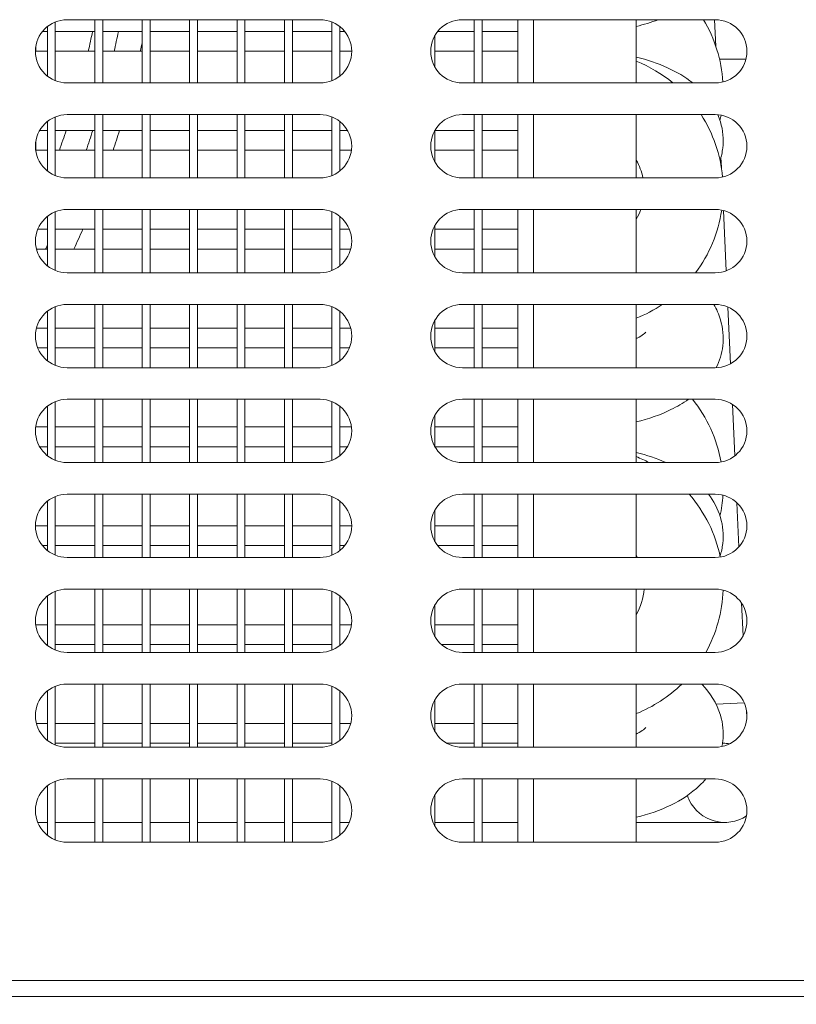
# Model space of a CAD drawing. Units: millimetres. Extents: x 0 to 5250, y 0 to 7425.
# Drawn here: x 2089 to 2188, y 4216 to 4340 of the extents above; entities that cross this region are included whole.
import ezdxf

# ---------------------------------------------------------------- set-up
doc = ezdxf.new("R2010")
doc.units = ezdxf.units.MM
doc.header["$LTSCALE"] = 25
doc.layers.get('DEFPOINTS').update_dxf_attribs({"lineweight": 25})
doc.layers.add('Dimension (MIR)', color=1, linetype='Continuous', lineweight=9, true_color=0xff0000)
doc.layers.add('Visible (MIR)', color=7, linetype='Continuous', lineweight=18)
doc.layers.add('Visible Narrow (MIR)', color=7, linetype='Continuous', lineweight=15)
doc.styles.add('Label Text (MIR)', font='txt')
doc.dimstyles.new('Dimension (MIR)', dxfattribs={"dimscale": 25, "dimtxt": 1.8, "dimasz": 1.5, "dimexe": 1.5, "dimexo": 1.5, "dimgap": 0.5, "dimtad": 1, "dimtoh": 1, "dimdsep": 46, "dimtxsty": 'Label Text (MIR)', "dimblk": 'Filled-2', "dimcen": 0.09, "dimdle": 10, "dimclrd": 1, "dimclre": 1, "dimclrt": 256, "dimazin": 2, "dimtfac": 1, "dimtmove": 0, "dimatfit": 3, "dimldrblk": 'Filled-1', "dimfxl": 1, "dimtolj": 1, "dimlwd": -1, "dimlwe": -1, "dimarcsym": 0})

# ---------------------------------------------------------------- blocks, each defined once
blk = doc.blocks.new('Filled-2')
at = {"color": 0}
for p, q in [((0, 0), (-1, 0.1667)), ((-1, 0.1667), (-1, -0.1667)), ((-1, 0), (0, 0)), ((-1, -0.1667), (0, 0))]:
    blk.add_line(p, q, dxfattribs=at)
at = {"color": 0, "flags": 128}
blk.add_lwpolyline([(-1, -0.1667), (0, 0), (-1, 0.1667), (-1, -0.1667)], dxfattribs=at)
at = {"color": 0}
blk.add_solid([(-1, -0.1667), (0, 0), (-1, 0.1667), (-1, -0.1667)], dxfattribs=at)
blk = doc.blocks.new('*D12')
at = {"layer": 'DEFPOINTS', "color": 0, "transparency": 16777216}
for p in [(2181.4, 4240.24), (2436.4, 4195.74), (2436.4, 4088.29)]:
    blk.add_point(p, dxfattribs=at)
at = {"layer": 'Dimension (MIR)', "color": 1, "transparency": 16777216}
for p, q in [((2181.4, 4202.74), (2181.4, 4050.79)), ((2436.4, 4158.24), (2436.4, 4050.79)), ((2218.9, 4088.29), (2398.9, 4088.29))]:
    blk.add_line(p, q, dxfattribs=at)
at = {"layer": 'Dimension (MIR)', "color": 1, "transparency": 16777216, "xscale": 37.5, "yscale": 37.5, "zscale": 37.5, "rotation": 180}
blk.add_blockref('Filled-2', (2181.4, 4088.29), dxfattribs=at)
at = {"layer": 'Dimension (MIR)', "color": 1, "transparency": 16777216, "xscale": 37.5, "yscale": 37.5, "zscale": 37.5}
blk.add_blockref('Filled-2', (2436.4, 4088.29), dxfattribs=at)
at = {"layer": 'Dimension (MIR)', "transparency": 16777216, "insert": (2308.9, 4146.54), "char_height": 45, "attachment_point": 2, "style": 'Label Text (MIR)'}
blk.add_mtext('\\A1;255', dxfattribs=at)
blk = doc.blocks.new('Filled-1')
at = {"color": 0}
for p, q in [((0, 0), (-1, 0.25)), ((-1, 0.25), (-1, -0.25)), ((-1, 0), (0, 0)), ((-1, -0.25), (0, 0))]:
    blk.add_line(p, q, dxfattribs=at)
at = {"color": 0, "flags": 128}
blk.add_lwpolyline([(-1, -0.25), (0, 0), (-1, 0.25), (-1, -0.25)], dxfattribs=at)
at = {"color": 0}
blk.add_solid([(-1, -0.25), (0, 0), (-1, 0.25), (-1, -0.25)], dxfattribs=at)
blk = doc.blocks.new('*D15')
at = {"layer": 'DEFPOINTS', "color": 0, "transparency": 16777216}
for p in [(1791.4, 4240.24), (2181.4, 4240.24), (2181.4, 4085.65)]:
    blk.add_point(p, dxfattribs=at)
at = {"layer": 'Dimension (MIR)', "color": 1, "transparency": 16777216}
for p, q in [((1791.4, 4202.74), (1791.4, 4048.15)), ((2181.4, 4202.74), (2181.4, 4048.15)), ((1828.9, 4085.65), (2143.9, 4085.65))]:
    blk.add_line(p, q, dxfattribs=at)
at = {"layer": 'Dimension (MIR)', "color": 1, "transparency": 16777216, "xscale": 37.5, "yscale": 37.5, "zscale": 37.5, "rotation": 180}
blk.add_blockref('Filled-2', (1791.4, 4085.65), dxfattribs=at)
at = {"layer": 'Dimension (MIR)', "color": 1, "transparency": 16777216, "xscale": 37.5, "yscale": 37.5, "zscale": 37.5}
blk.add_blockref('Filled-2', (2181.4, 4085.65), dxfattribs=at)
at = {"layer": 'Dimension (MIR)', "transparency": 16777216, "insert": (1986.4, 4143.91), "char_height": 45, "attachment_point": 2, "style": 'Label Text (MIR)'}
blk.add_mtext('\\A1;390', dxfattribs=at)
blk = doc.blocks.new('*D16')
at = {"layer": 'DEFPOINTS', "color": 0, "transparency": 16777216}
for p in [(956.4, 4218.81), (2466.4, 4218.81), (2466.4, 3866.13)]:
    blk.add_point(p, dxfattribs=at)
at = {"layer": 'Dimension (MIR)', "color": 1, "transparency": 16777216}
for p, q in [((956.4, 4181.31), (956.4, 3828.63)), ((2466.4, 4181.31), (2466.4, 3828.63)), ((993.9, 3866.13), (2428.9, 3866.13))]:
    blk.add_line(p, q, dxfattribs=at)
at = {"layer": 'Dimension (MIR)', "color": 1, "transparency": 16777216, "xscale": 37.5, "yscale": 37.5, "zscale": 37.5, "rotation": 180}
blk.add_blockref('Filled-2', (956.4, 3866.13), dxfattribs=at)
at = {"layer": 'Dimension (MIR)', "color": 1, "transparency": 16777216, "xscale": 37.5, "yscale": 37.5, "zscale": 37.5}
blk.add_blockref('Filled-2', (2466.4, 3866.13), dxfattribs=at)
at = {"layer": 'Dimension (MIR)', "transparency": 16777216, "insert": (1711.4, 3924.38), "char_height": 45, "attachment_point": 2, "style": 'Label Text (MIR)'}
blk.add_mtext('\\A1;1510', dxfattribs=at)

msp = doc.modelspace()

# ---------------------------------------------------------------- linework, layer by layer
at = {"layer": 'Visible (MIR)'}
for p, q in [((2095.4021, 4340.2406), (2127.4021, 4340.2406)), ((2098.9021, 4340.2406), (2098.9021, 4332.2406)), ((2099.9021, 4340.2406), (2099.9021, 4332.2406)), ((2104.9021, 4340.2406), (2104.9021, 4332.2406)), ((2105.9021, 4340.2406), (2105.9021, 4332.2406)), ((2110.9021, 4340.2406), (2110.9021, 4332.2406)), ((2111.9021, 4340.2406), (2111.9021, 4332.2406)), ((2116.9021, 4340.2406), (2116.9021, 4332.2406)), ((2117.9021, 4340.2406), (2117.9021, 4332.2406)), ((2122.9021, 4340.2406), (2122.9021, 4332.2406)), ((2123.9021, 4340.2406), (2123.9021, 4332.2406)), ((2145.4021, 4340.2406), (2177.4021, 4340.2406)), ((2146.9021, 4340.2406), (2146.9021, 4332.2406)), ((2147.9021, 4340.2406), (2147.9021, 4332.2406)), ((2152.4021, 4340.2406), (2152.4021, 4332.2406)), ((2167.4021, 4332.2406), (2167.4021, 4340.2406)), ((2177.4648, 4336.8911), (2177.3096, 4340.2406)), ((2092.9021, 4339.3631), (2092.9021, 4333.1181)), ((2093.9021, 4339.9487), (2093.9021, 4332.5325)), ((2128.9021, 4339.9487), (2128.9021, 4332.5325)), ((2129.9021, 4339.3631), (2129.9021, 4333.1181)), ((2092.9021, 4338.7406), (2092.2796, 4338.7406)), ((2098.9021, 4338.7406), (2093.9021, 4338.7406)), ((2104.9021, 4338.7406), (2099.9021, 4338.7406)), ((2110.9021, 4338.7406), (2105.9021, 4338.7406)), ((2116.9021, 4338.7406), (2111.9021, 4338.7406)), ((2122.9021, 4338.7406), (2117.9021, 4338.7406)), ((2128.9021, 4338.7406), (2123.9021, 4338.7406)), ((2130.5246, 4338.7406), (2129.9021, 4338.7406)), ((2141.9021, 4338.1771), (2141.9021, 4334.3041)), ((2146.9021, 4338.7406), (2142.2796, 4338.7406)), ((2152.4021, 4338.7406), (2147.9021, 4338.7406)), ((2091.4403, 4336.792), (2091.4403, 4336.2406)), ((2092.9021, 4336.2406), (2091.4021, 4336.2406)), ((2098.9021, 4336.2406), (2093.9021, 4336.2406)), ((2104.9021, 4336.2406), (2099.9021, 4336.2406)), ((2110.9021, 4336.2406), (2105.9021, 4336.2406)), ((2116.9021, 4336.2406), (2111.9021, 4336.2406)), ((2122.9021, 4336.2406), (2117.9021, 4336.2406)), ((2128.9021, 4336.2406), (2123.9021, 4336.2406)), ((2131.4021, 4336.2406), (2129.9021, 4336.2406)), ((2146.9021, 4336.2406), (2141.9021, 4336.2406)), ((2152.4021, 4336.2406), (2147.9021, 4336.2406)), ((2177.9388, 4335.2406), (2181.2751, 4335.2406)), ((2127.4021, 4332.2406), (2095.4021, 4332.2406)), ((2177.4021, 4332.2406), (2145.4021, 4332.2406)), ((2093.9021, 4327.9487), (2093.9021, 4320.5325)), ((2095.4021, 4328.2406), (2127.4021, 4328.2406)), ((2098.9021, 4328.2406), (2098.9021, 4320.2406)), ((2099.9021, 4328.2406), (2099.9021, 4320.2406)), ((2104.9021, 4328.2406), (2104.9021, 4320.2406)), ((2105.9021, 4328.2406), (2105.9021, 4320.2406)), ((2110.9021, 4328.2406), (2110.9021, 4320.2406)), ((2111.9021, 4328.2406), (2111.9021, 4320.2406)), ((2116.9021, 4328.2406), (2116.9021, 4320.2406)), ((2117.9021, 4328.2406), (2117.9021, 4320.2406)), ((2122.9021, 4328.2406), (2122.9021, 4320.2406)), ((2123.9021, 4328.2406), (2123.9021, 4320.2406)), ((2128.9021, 4327.9487), (2128.9021, 4320.5325)), ((2145.4021, 4328.2406), (2177.4021, 4328.2406)), ((2146.9021, 4328.2406), (2146.9021, 4320.2406)), ((2147.9021, 4328.2406), (2147.9021, 4320.2406)), ((2152.4021, 4328.2406), (2152.4021, 4320.2406)), ((2167.4021, 4320.2406), (2167.4021, 4328.2406)), ((2092.9021, 4327.3631), (2092.9021, 4321.1181)), ((2129.9021, 4327.3631), (2129.9021, 4321.1181)), ((2092.9021, 4326.2406), (2091.938, 4326.2406)), ((2098.9021, 4326.2406), (2093.9021, 4326.2406)), ((2104.9021, 4326.2406), (2099.9021, 4326.2406)), ((2110.9021, 4326.2406), (2105.9021, 4326.2406)), ((2116.9021, 4326.2406), (2111.9021, 4326.2406)), ((2122.9021, 4326.2406), (2117.9021, 4326.2406)), ((2128.9021, 4326.2406), (2123.9021, 4326.2406)), ((2130.8662, 4326.2406), (2129.9021, 4326.2406)), ((2141.9021, 4326.1771), (2141.9021, 4322.3041)), ((2146.9021, 4326.2406), (2141.938, 4326.2406)), ((2152.4021, 4326.2406), (2147.9021, 4326.2406)), ((2091.4403, 4324.792), (2091.4403, 4323.7406)), ((2092.9021, 4323.7406), (2091.4335, 4323.7406)), ((2098.9021, 4323.7406), (2093.9021, 4323.7406)), ((2104.9021, 4323.7406), (2099.9021, 4323.7406)), ((2110.9021, 4323.7406), (2105.9021, 4323.7406)), ((2116.9021, 4323.7406), (2111.9021, 4323.7406)), ((2122.9021, 4323.7406), (2117.9021, 4323.7406)), ((2128.9021, 4323.7406), (2123.9021, 4323.7406)), ((2131.3707, 4323.7406), (2129.9021, 4323.7406)), ((2146.9021, 4323.7406), (2141.9021, 4323.7406)), ((2152.4021, 4323.7406), (2147.9021, 4323.7406)), ((2178.1757, 4321.5464), (2178.1174, 4322.8042)), ((2127.4021, 4320.2406), (2095.4021, 4320.2406)), ((2177.4021, 4320.2406), (2145.4021, 4320.2406)), ((2092.9021, 4315.3631), (2092.9021, 4309.1181)), ((2093.9021, 4315.9487), (2093.9021, 4308.5325)), ((2095.4021, 4316.2406), (2127.4021, 4316.2406)), ((2098.9021, 4316.2406), (2098.9021, 4308.2406)), ((2099.9021, 4316.2406), (2099.9021, 4308.2406)), ((2104.9021, 4316.2406), (2104.9021, 4308.2406)), ((2105.9021, 4316.2406), (2105.9021, 4308.2406)), ((2110.9021, 4316.2406), (2110.9021, 4308.2406)), ((2111.9021, 4316.2406), (2111.9021, 4308.2406)), ((2116.9021, 4316.2406), (2116.9021, 4308.2406)), ((2117.9021, 4316.2406), (2117.9021, 4308.2406)), ((2122.9021, 4316.2406), (2122.9021, 4308.2406)), ((2123.9021, 4316.2406), (2123.9021, 4308.2406)), ((2128.9021, 4315.9487), (2128.9021, 4308.5325)), ((2129.9021, 4315.3631), (2129.9021, 4309.1181)), ((2145.4021, 4316.2406), (2177.4021, 4316.2406)), ((2146.9021, 4316.2406), (2146.9021, 4308.2406)), ((2147.9021, 4316.2406), (2147.9021, 4308.2406)), ((2152.4021, 4316.2406), (2152.4021, 4308.2406)), ((2167.4021, 4308.2406), (2167.4021, 4316.2406)), ((2178.7808, 4308.4858), (2178.4277, 4316.1069)), ((2141.9021, 4314.1771), (2141.9021, 4310.3041)), ((2092.9021, 4313.7406), (2091.694, 4313.7406)), ((2098.9021, 4313.7406), (2093.9021, 4313.7406)), ((2104.9021, 4313.7406), (2099.9021, 4313.7406)), ((2110.9021, 4313.7406), (2105.9021, 4313.7406)), ((2116.9021, 4313.7406), (2111.9021, 4313.7406)), ((2122.9021, 4313.7406), (2117.9021, 4313.7406)), ((2128.9021, 4313.7406), (2123.9021, 4313.7406)), ((2131.1102, 4313.7406), (2129.9021, 4313.7406)), ((2146.9021, 4313.7406), (2141.9021, 4313.7406)), ((2152.4021, 4313.7406), (2147.9021, 4313.7406)), ((2092.9021, 4311.2406), (2091.5291, 4311.2406)), ((2098.9021, 4311.2406), (2093.9021, 4311.2406)), ((2104.9021, 4311.2406), (2099.9021, 4311.2406)), ((2110.9021, 4311.2406), (2105.9021, 4311.2406)), ((2116.9021, 4311.2406), (2111.9021, 4311.2406)), ((2122.9021, 4311.2406), (2117.9021, 4311.2406)), ((2128.9021, 4311.2406), (2123.9021, 4311.2406)), ((2131.2751, 4311.2406), (2129.9021, 4311.2406)), ((2146.9021, 4311.2406), (2141.9021, 4311.2406)), ((2152.4021, 4311.2406), (2147.9021, 4311.2406)), ((2127.4021, 4308.2406), (2095.4021, 4308.2406)), ((2177.4021, 4308.2406), (2145.4021, 4308.2406)), ((2095.4021, 4304.2406), (2127.4021, 4304.2406)), ((2098.9021, 4304.2406), (2098.9021, 4296.2406)), ((2099.9021, 4304.2406), (2099.9021, 4296.2406)), ((2104.9021, 4304.2406), (2104.9021, 4296.2406)), ((2105.9021, 4304.2406), (2105.9021, 4296.2406)), ((2110.9021, 4304.2406), (2110.9021, 4296.2406)), ((2111.9021, 4304.2406), (2111.9021, 4296.2406)), ((2116.9021, 4304.2406), (2116.9021, 4296.2406)), ((2117.9021, 4304.2406), (2117.9021, 4296.2406)), ((2122.9021, 4304.2406), (2122.9021, 4296.2406)), ((2123.9021, 4304.2406), (2123.9021, 4296.2406)), ((2145.4021, 4304.2406), (2177.4021, 4304.2406)), ((2146.9021, 4304.2406), (2146.9021, 4296.2406)), ((2147.9021, 4304.2406), (2147.9021, 4296.2406)), ((2152.4021, 4304.2406), (2152.4021, 4296.2406)), ((2167.4021, 4296.2406), (2167.4021, 4304.2406)), ((2092.9021, 4303.3631), (2092.9021, 4297.1181)), ((2093.9021, 4303.9487), (2093.9021, 4296.5325)), ((2128.9021, 4303.9487), (2128.9021, 4296.5325)), ((2129.9021, 4303.3631), (2129.9021, 4297.1181)), ((2179.3253, 4296.7333), (2178.9928, 4303.9108)), ((2141.9021, 4302.1771), (2141.9021, 4298.3041)), ((2092.9021, 4301.2406), (2091.5291, 4301.2406)), ((2098.9021, 4301.2406), (2093.9021, 4301.2406)), ((2104.9021, 4301.2406), (2099.9021, 4301.2406)), ((2110.9021, 4301.2406), (2105.9021, 4301.2406)), ((2116.9021, 4301.2406), (2111.9021, 4301.2406)), ((2122.9021, 4301.2406), (2117.9021, 4301.2406)), ((2128.9021, 4301.2406), (2123.9021, 4301.2406)), ((2131.2751, 4301.2406), (2129.9021, 4301.2406)), ((2146.9021, 4301.2406), (2141.9021, 4301.2406)), ((2152.4021, 4301.2406), (2147.9021, 4301.2406)), ((2092.9021, 4298.7406), (2091.694, 4298.7406)), ((2098.9021, 4298.7406), (2093.9021, 4298.7406)), ((2104.9021, 4298.7406), (2099.9021, 4298.7406)), ((2110.9021, 4298.7406), (2105.9021, 4298.7406)), ((2116.9021, 4298.7406), (2111.9021, 4298.7406)), ((2122.9021, 4298.7406), (2117.9021, 4298.7406)), ((2128.9021, 4298.7406), (2123.9021, 4298.7406)), ((2131.1102, 4298.7406), (2129.9021, 4298.7406)), ((2146.9021, 4298.7406), (2141.9021, 4298.7406)), ((2152.4021, 4298.7406), (2147.9021, 4298.7406)), ((2127.4021, 4296.2406), (2095.4021, 4296.2406)), ((2177.4021, 4296.2406), (2145.4021, 4296.2406)), ((2093.9021, 4291.9487), (2093.9021, 4284.5325)), ((2095.4021, 4292.2406), (2127.4021, 4292.2406)), ((2098.9021, 4292.2406), (2098.9021, 4284.2406)), ((2099.9021, 4292.2406), (2099.9021, 4284.2406)), ((2104.9021, 4292.2406), (2104.9021, 4284.2406)), ((2105.9021, 4292.2406), (2105.9021, 4284.2406)), ((2110.9021, 4292.2406), (2110.9021, 4284.2406)), ((2111.9021, 4292.2406), (2111.9021, 4284.2406)), ((2116.9021, 4292.2406), (2116.9021, 4284.2406)), ((2117.9021, 4292.2406), (2117.9021, 4284.2406)), ((2122.9021, 4292.2406), (2122.9021, 4284.2406)), ((2123.9021, 4292.2406), (2123.9021, 4284.2406)), ((2128.9021, 4291.9487), (2128.9021, 4284.5325)), ((2145.4021, 4292.2406), (2177.4021, 4292.2406)), ((2146.9021, 4292.2406), (2146.9021, 4284.2406)), ((2147.9021, 4292.2406), (2147.9021, 4284.2406)), ((2152.4021, 4292.2406), (2152.4021, 4284.2406)), ((2167.4021, 4284.2406), (2167.4021, 4292.2406)), ((2179.8648, 4285.0887), (2179.5628, 4291.6068)), ((2092.9021, 4291.3631), (2092.9021, 4285.1181)), ((2129.9021, 4291.3631), (2129.9021, 4285.1181)), ((2141.9021, 4290.1771), (2141.9021, 4286.3041)), ((2092.9021, 4288.7406), (2091.4335, 4288.7406)), ((2098.9021, 4288.7406), (2093.9021, 4288.7406)), ((2104.9021, 4288.7406), (2099.9021, 4288.7406)), ((2110.9021, 4288.7406), (2105.9021, 4288.7406)), ((2116.9021, 4288.7406), (2111.9021, 4288.7406)), ((2122.9021, 4288.7406), (2117.9021, 4288.7406)), ((2128.9021, 4288.7406), (2123.9021, 4288.7406)), ((2131.3707, 4288.7406), (2129.9021, 4288.7406)), ((2146.9021, 4288.7406), (2141.9021, 4288.7406)), ((2152.4021, 4288.7406), (2147.9021, 4288.7406)), ((2092.9021, 4286.2406), (2091.938, 4286.2406)), ((2098.9021, 4286.2406), (2093.9021, 4286.2406)), ((2104.9021, 4286.2406), (2099.9021, 4286.2406)), ((2110.9021, 4286.2406), (2105.9021, 4286.2406)), ((2116.9021, 4286.2406), (2111.9021, 4286.2406)), ((2122.9021, 4286.2406), (2117.9021, 4286.2406)), ((2128.9021, 4286.2406), (2123.9021, 4286.2406)), ((2130.8662, 4286.2406), (2129.9021, 4286.2406)), ((2146.9021, 4286.2406), (2141.938, 4286.2406)), ((2152.4021, 4286.2406), (2147.9021, 4286.2406)), ((2127.4021, 4284.2406), (2095.4021, 4284.2406)), ((2177.4021, 4284.2406), (2145.4021, 4284.2406)), ((2092.9021, 4279.3631), (2092.9021, 4273.1181)), ((2093.9021, 4279.9487), (2093.9021, 4272.5325)), ((2095.4021, 4280.2406), (2127.4021, 4280.2406)), ((2098.9021, 4280.2406), (2098.9021, 4272.2406)), ((2099.9021, 4280.2406), (2099.9021, 4272.2406)), ((2104.9021, 4280.2406), (2104.9021, 4272.2406)), ((2105.9021, 4280.2406), (2105.9021, 4272.2406)), ((2110.9021, 4280.2406), (2110.9021, 4272.2406)), ((2111.9021, 4280.2406), (2111.9021, 4272.2406)), ((2116.9021, 4280.2406), (2116.9021, 4272.2406)), ((2117.9021, 4280.2406), (2117.9021, 4272.2406)), ((2122.9021, 4280.2406), (2122.9021, 4272.2406)), ((2123.9021, 4280.2406), (2123.9021, 4272.2406)), ((2128.9021, 4279.9487), (2128.9021, 4272.5325)), ((2129.9021, 4279.3631), (2129.9021, 4273.1181)), ((2145.4021, 4280.2406), (2177.4021, 4280.2406)), ((2146.9021, 4280.2406), (2146.9021, 4272.2406)), ((2147.9021, 4280.2406), (2147.9021, 4272.2406)), ((2152.4021, 4280.2406), (2152.4021, 4272.2406)), ((2167.4021, 4272.2406), (2167.4021, 4280.2406)), ((2180.3976, 4273.5898), (2180.1396, 4279.1571)), ((2141.9021, 4278.1771), (2141.9021, 4274.3041)), ((2092.9021, 4276.2406), (2091.4021, 4276.2406)), ((2098.9021, 4276.2406), (2093.9021, 4276.2406)), ((2104.9021, 4276.2406), (2099.9021, 4276.2406)), ((2110.9021, 4276.2406), (2105.9021, 4276.2406)), ((2116.9021, 4276.2406), (2111.9021, 4276.2406)), ((2122.9021, 4276.2406), (2117.9021, 4276.2406)), ((2128.9021, 4276.2406), (2123.9021, 4276.2406)), ((2131.4021, 4276.2406), (2129.9021, 4276.2406)), ((2146.9021, 4276.2406), (2141.9021, 4276.2406)), ((2152.4021, 4276.2406), (2147.9021, 4276.2406)), ((2092.9021, 4273.7406), (2092.2796, 4273.7406)), ((2098.9021, 4273.7406), (2093.9021, 4273.7406)), ((2104.9021, 4273.7406), (2099.9021, 4273.7406)), ((2110.9021, 4273.7406), (2105.9021, 4273.7406)), ((2116.9021, 4273.7406), (2111.9021, 4273.7406)), ((2122.9021, 4273.7406), (2117.9021, 4273.7406)), ((2128.9021, 4273.7406), (2123.9021, 4273.7406)), ((2130.5246, 4273.7406), (2129.9021, 4273.7406)), ((2146.9021, 4273.7406), (2142.2796, 4273.7406)), ((2152.4021, 4273.7406), (2147.9021, 4273.7406)), ((2127.4021, 4272.2406), (2095.4021, 4272.2406)), ((2177.4021, 4272.2406), (2145.4021, 4272.2406)), ((2093.9021, 4267.9487), (2093.9021, 4260.5325)), ((2095.4021, 4268.2406), (2127.4021, 4268.2406)), ((2098.9021, 4268.2406), (2098.9021, 4260.2406)), ((2099.9021, 4268.2406), (2099.9021, 4260.2406)), ((2104.9021, 4268.2406), (2104.9021, 4260.2406)), ((2105.9021, 4268.2406), (2105.9021, 4260.2406)), ((2110.9021, 4268.2406), (2110.9021, 4260.2406)), ((2111.9021, 4268.2406), (2111.9021, 4260.2406)), ((2116.9021, 4268.2406), (2116.9021, 4260.2406)), ((2117.9021, 4268.2406), (2117.9021, 4260.2406)), ((2122.9021, 4268.2406), (2122.9021, 4260.2406)), ((2123.9021, 4268.2406), (2123.9021, 4260.2406)), ((2128.9021, 4267.9487), (2128.9021, 4260.5325)), ((2145.4021, 4268.2406), (2177.4021, 4268.2406)), ((2146.9021, 4268.2406), (2146.9021, 4260.2406)), ((2147.9021, 4268.2406), (2147.9021, 4260.2406)), ((2152.4021, 4268.2406), (2152.4021, 4260.2406)), ((2167.4021, 4260.2406), (2167.4021, 4268.2406)), ((2092.9021, 4267.3631), (2092.9021, 4261.1181)), ((2129.9021, 4267.3631), (2129.9021, 4261.1181)), ((2141.9021, 4266.1771), (2141.9021, 4262.3041)), ((2180.919, 4262.335), (2180.7278, 4266.4633)), ((2092.9021, 4263.7406), (2091.4335, 4263.7406)), ((2098.9021, 4263.7406), (2093.9021, 4263.7406)), ((2104.9021, 4263.7406), (2099.9021, 4263.7406)), ((2110.9021, 4263.7406), (2105.9021, 4263.7406)), ((2116.9021, 4263.7406), (2111.9021, 4263.7406)), ((2122.9021, 4263.7406), (2117.9021, 4263.7406)), ((2128.9021, 4263.7406), (2123.9021, 4263.7406)), ((2131.3707, 4263.7406), (2129.9021, 4263.7406)), ((2146.9021, 4263.7406), (2141.9021, 4263.7406)), ((2152.4021, 4263.7406), (2147.9021, 4263.7406)), ((2092.9021, 4261.2406), (2092.7564, 4261.2406)), ((2098.9021, 4261.2406), (2093.9021, 4261.2406)), ((2104.9021, 4261.2406), (2099.9021, 4261.2406)), ((2110.9021, 4261.2406), (2105.9021, 4261.2406)), ((2116.9021, 4261.2406), (2111.9021, 4261.2406)), ((2122.9021, 4261.2406), (2117.9021, 4261.2406)), ((2128.9021, 4261.2406), (2123.9021, 4261.2406)), ((2130.0479, 4261.2406), (2129.9021, 4261.2406)), ((2146.9021, 4261.2406), (2142.7564, 4261.2406)), ((2152.4021, 4261.2406), (2147.9021, 4261.2406)), ((2127.4021, 4260.2406), (2095.4021, 4260.2406)), ((2177.4021, 4260.2406), (2145.4021, 4260.2406)), ((2093.9021, 4255.9487), (2093.9021, 4248.5325)), ((2095.4021, 4256.2406), (2127.4021, 4256.2406)), ((2098.9021, 4256.2406), (2098.9021, 4248.2406)), ((2099.9021, 4256.2406), (2099.9021, 4248.2406)), ((2104.9021, 4256.2406), (2104.9021, 4248.2406)), ((2105.9021, 4256.2406), (2105.9021, 4248.2406)), ((2110.9021, 4256.2406), (2110.9021, 4248.2406)), ((2111.9021, 4256.2406), (2111.9021, 4248.2406)), ((2116.9021, 4256.2406), (2116.9021, 4248.2406)), ((2117.9021, 4256.2406), (2117.9021, 4248.2406)), ((2122.9021, 4256.2406), (2122.9021, 4248.2406)), ((2123.9021, 4256.2406), (2123.9021, 4248.2406)), ((2128.9021, 4255.9487), (2128.9021, 4248.5325)), ((2145.4021, 4256.2406), (2177.4021, 4256.2406)), ((2146.9021, 4256.2406), (2146.9021, 4248.2406)), ((2147.9021, 4256.2406), (2147.9021, 4248.2406)), ((2152.4021, 4256.2406), (2152.4021, 4248.2406)), ((2167.4021, 4248.2406), (2167.4021, 4256.2406)), ((2092.9021, 4255.3631), (2092.9021, 4249.1181)), ((2129.9021, 4255.3631), (2129.9021, 4249.1181)), ((2141.9021, 4254.1771), (2141.9021, 4250.3041)), ((2181.3965, 4252.029), (2181.3598, 4252.8207)), ((2092.9021, 4251.2406), (2091.5291, 4251.2406)), ((2098.9021, 4251.2406), (2093.9021, 4251.2406)), ((2104.9021, 4251.2406), (2099.9021, 4251.2406)), ((2110.9021, 4251.2406), (2105.9021, 4251.2406)), ((2116.9021, 4251.2406), (2111.9021, 4251.2406)), ((2122.9021, 4251.2406), (2117.9021, 4251.2406)), ((2128.9021, 4251.2406), (2123.9021, 4251.2406)), ((2131.2751, 4251.2406), (2129.9021, 4251.2406)), ((2146.9021, 4251.2406), (2141.9021, 4251.2406)), ((2152.4021, 4251.2406), (2147.9021, 4251.2406)), ((2098.9021, 4248.7406), (2093.9021, 4248.7406)), ((2127.4021, 4248.2406), (2095.4021, 4248.2406)), ((2104.9021, 4248.7406), (2099.9021, 4248.7406)), ((2110.9021, 4248.7406), (2105.9021, 4248.7406)), ((2116.9021, 4248.7406), (2111.9021, 4248.7406)), ((2122.9021, 4248.7406), (2117.9021, 4248.7406)), ((2128.9021, 4248.7406), (2123.9021, 4248.7406)), ((2146.9021, 4248.7406), (2143.4656, 4248.7406)), ((2177.4021, 4248.2406), (2145.4021, 4248.2406)), ((2152.4021, 4248.7406), (2147.9021, 4248.7406)), ((2178.6021, 4248.7406), (2178.3126, 4248.7406)), ((2095.4021, 4244.2406), (2127.4021, 4244.2406)), ((2098.9021, 4244.2406), (2098.9021, 4236.2406)), ((2099.9021, 4244.2406), (2099.9021, 4236.2406)), ((2104.9021, 4244.2406), (2104.9021, 4236.2406)), ((2105.9021, 4244.2406), (2105.9021, 4236.2406)), ((2110.9021, 4244.2406), (2110.9021, 4236.2406)), ((2111.9021, 4244.2406), (2111.9021, 4236.2406)), ((2116.9021, 4244.2406), (2116.9021, 4236.2406)), ((2117.9021, 4244.2406), (2117.9021, 4236.2406)), ((2122.9021, 4244.2406), (2122.9021, 4236.2406)), ((2123.9021, 4244.2406), (2123.9021, 4236.2406)), ((2145.4021, 4244.2406), (2177.4021, 4244.2406)), ((2146.9021, 4244.2406), (2146.9021, 4236.2406)), ((2147.9021, 4244.2406), (2147.9021, 4236.2406)), ((2152.4021, 4244.2406), (2152.4021, 4236.2406)), ((2167.4021, 4236.2406), (2167.4021, 4244.2406)), ((2092.9021, 4243.3631), (2092.9021, 4237.1181)), ((2093.9021, 4243.9487), (2093.9021, 4236.5325)), ((2128.9021, 4243.9487), (2128.9021, 4236.5325)), ((2129.9021, 4243.3631), (2129.9021, 4237.1181)), ((2141.9021, 4242.1771), (2141.9021, 4238.3041)), ((2092.9021, 4238.7406), (2091.694, 4238.7406)), ((2098.9021, 4238.7406), (2093.9021, 4238.7406)), ((2104.9021, 4238.7406), (2099.9021, 4238.7406)), ((2110.9021, 4238.7406), (2105.9021, 4238.7406)), ((2116.9021, 4238.7406), (2111.9021, 4238.7406)), ((2122.9021, 4238.7406), (2117.9021, 4238.7406)), ((2128.9021, 4238.7406), (2123.9021, 4238.7406)), ((2131.1102, 4238.7406), (2129.9021, 4238.7406)), ((2146.9021, 4238.7406), (2141.9021, 4238.7406)), ((2152.4021, 4238.7406), (2147.9021, 4238.7406)), ((2178.6021, 4238.7406), (2167.4021, 4238.7406)), ((2127.4021, 4236.2406), (2095.4021, 4236.2406)), ((2177.4021, 4236.2406), (2145.4021, 4236.2406)), ((2436.4021, 4216.7406), (986.4021, 4216.7406))]:
    msp.add_line(p, q, dxfattribs=at)
for centre, radius, start, end in [((2095.4021, 4336.2406), 4, 90, 270), ((2127.4021, 4336.2406), 4, 270, 90), ((2145.4021, 4336.2406), 4, 90, 270), ((2160.9021, 4331.2406), 17.5, 3.662753, 30.949723), ((2177.4021, 4336.2406), 4, 270, 90), ((1987.4021, 4361.7406), 113.57, 347.024692, 348.315741), ((1987.4021, 4361.7406), 116.77, 347.386217, 348.640265), ((1987.4021, 4361.7406), 120, 347.731101, 348.284148), ((2160.9021, 4318.7406), 17.5, 50.482347, 68.196252), ((2095.4021, 4324.2406), 4, 90, 270), ((2127.4021, 4324.2406), 4, 270, 90), ((2145.4021, 4324.2406), 4, 90, 270), ((2160.9021, 4318.7406), 17.5, 5.2742, 32.87835), ((2177.4021, 4324.2406), 4, 270, 90), ((2160.9021, 4331.2406), 17.5, 347.648562, 349.906318), ((1987.4021, 4361.7406), 113.57, 340.452063, 341.785064), ((1987.4021, 4361.7406), 116.77, 341.008611, 342.300999), ((1987.4021, 4361.7406), 120, 341.538542, 342.792486), ((2160.9021, 4318.7406), 7.5, 11.536959, 29.926435), ((2095.4021, 4312.2406), 4, 90, 270), ((2127.4021, 4312.2406), 4, 270, 90), ((2145.4021, 4312.2406), 4, 90, 270), ((2160.9021, 4318.7406), 7.5, 330.073565, 340.528779), ((2160.9021, 4318.7406), 17.5, 323.130102, 351.513657), ((2177.4021, 4312.2406), 4, 270, 90), ((1987.4021, 4361.7406), 120, 335.11279, 336.421822), ((1987.4021, 4361.7406), 116.77, 334.375325, 334.620069), ((2095.4021, 4300.2406), 4, 90, 270), ((2127.4021, 4300.2406), 4, 270, 90), ((2145.4021, 4300.2406), 4, 90, 270), ((2160.9021, 4318.7406), 17.5, 291.803748, 304.047732), ((2177.4021, 4300.2406), 4, 270, 90), ((2095.4021, 4288.2406), 4, 90, 270), ((2127.4021, 4288.2406), 4, 270, 90), ((2145.4021, 4288.2406), 4, 90, 270), ((2160.9021, 4281.2406), 17.5, 10.093682, 38.944804), ((2177.4021, 4288.2406), 4, 270, 90), ((2160.9021, 4268.7406), 17.5, 62.33955, 68.196252), ((2095.4021, 4276.2406), 4, 90, 270), ((2127.4021, 4276.2406), 4, 270, 90), ((2145.4021, 4276.2406), 4, 90, 270), ((2160.9021, 4268.7406), 17.5, 11.707029, 41.082333), ((2177.4021, 4276.2406), 4, 270, 90), ((2160.9021, 4281.2406), 17.5, 347.648562, 356.337247), ((2160.9021, 4268.7406), 7.5, 27.818139, 29.926435), ((2095.4021, 4264.2406), 4, 90, 270), ((2127.4021, 4264.2406), 4, 270, 90), ((2145.4021, 4264.2406), 4, 90, 270), ((2160.9021, 4268.7406), 7.5, 330.073565, 356.177446), ((2160.9021, 4268.7406), 17.5, 330.940719, 357.956043), ((2177.4021, 4264.2406), 4, 270, 90), ((2095.4021, 4252.2406), 4, 90, 270), ((2127.4021, 4252.2406), 4, 270, 90), ((2145.4021, 4252.2406), 4, 90, 270), ((2160.9021, 4268.7406), 17.5, 291.803748, 314.415309), ((2177.4021, 4252.2406), 4, 270, 90), ((2178.6021, 4243.7406), 5, 82.458938, 93.333636), ((2095.4021, 4240.2406), 4, 90, 270), ((2127.4021, 4240.2406), 4, 270, 90), ((2145.4021, 4240.2406), 4, 90, 270), ((2177.4021, 4240.2406), 4, 270, 90), ((2178.6021, 4243.7406), 5, 205.841933, 303.250974)]:
    msp.add_arc(centre, radius, start, end, dxfattribs=at)
for points in [[(2170.1829, 4340.2406), (2169.2887, 4339.9022), (2168.3587, 4339.6214), (2167.4021, 4339.3937)], [(2167.4021, 4285.5011), (2168.7239, 4285.1865), (2169.9948, 4284.7712), (2171.1912, 4284.2406)], [(2173.87, 4242.1437), (2173.9357, 4241.9391), (2174.0139, 4241.7432), (2174.1021, 4241.5612)]]:
    msp.add_open_spline(points, degree=3, dxfattribs=at)
for points, knots in [([(2167.4021, 4335.5011), (2168.7897, 4335.1708), (2170.1211, 4334.7298), (2172.5084, 4333.641), (2173.5805, 4333.0157), (2174.5586, 4332.2406)], [3.583191644, 3.583191644, 3.583191644, 3.583191644, 3.877669338, 3.877669338, 4.146429165, 4.146429165, 4.146429165, 4.146429165]), ([(2177.7237, 4328.2277), (2177.8507, 4327.9299), (2177.9626, 4327.6215), (2178.3676, 4326.2594), (2178.4757, 4325.1143), (2178.2856, 4323.468), (2178.1694, 4322.9383), (2178.0083, 4322.4324)], [4.501047316, 4.501047316, 4.501047316, 4.501047316, 4.563782142, 4.563782142, 4.770470955, 4.770470955, 4.871463506, 4.871463506, 4.871463506, 4.871463506]), ([(2177.2141, 4304.2406), (2177.5605, 4303.647), (2177.8509, 4302.9973), (2178.3676, 4301.2594), (2178.4757, 4300.1143), (2178.2346, 4298.0261), (2177.9413, 4297.0837), (2177.5295, 4296.2427)], [4.426692875, 4.426692875, 4.426692875, 4.426692875, 4.563782142, 4.563782142, 4.770470955, 4.770470955, 4.954059703, 4.954059703, 4.954059703, 4.954059703]), ([(2168.5964, 4300.7245), (2168.5964, 4300.7245), (2168.547, 4300.6601), (2168.2967, 4300.4448), (2168.0775, 4300.2849), (2167.6629, 4300.0505), (2167.5378, 4299.9846), (2167.4021, 4299.9186)], [5.067192238, 5.067192238, 5.067192238, 5.067192238, 5.241813864, 5.241813864, 5.439934744, 5.439934744, 5.514688974, 5.514688974, 5.514688974, 5.514688974]), ([(2167.4021, 4299.9762), (2167.4187, 4299.9681), (2167.4352, 4299.96), (2167.4545, 4299.9504), (2167.4576, 4299.9489), (2167.4607, 4299.9474)], [3.9100889867, 3.9100889867, 3.9100889867, 3.9100889867, 3.9192414152, 3.9192414152, 3.9209664761, 3.9209664761, 3.9209664761, 3.9209664761]), ([(2174.008, 4292.2406), (2173.31, 4291.7437), (2172.5702, 4291.3135), (2170.4267, 4290.2671), (2168.9494, 4289.762), (2167.4021, 4289.3937)], [5.32790259, 5.32790259, 5.32790259, 5.32790259, 5.513221078, 5.513221078, 5.841586317, 5.841586317, 5.841586317, 5.841586317]), ([(2176.5431, 4280.2406), (2177.188, 4279.3962), (2177.7285, 4278.4087), (2178.3676, 4276.2594), (2178.4757, 4275.1143), (2178.2856, 4273.468), (2178.1694, 4272.9383), (2178.0083, 4272.4324)], [4.345321629, 4.345321629, 4.345321629, 4.345321629, 4.563782142, 4.563782142, 4.770470955, 4.770470955, 4.871463506, 4.871463506, 4.871463506, 4.871463506]), ([(2175.6741, 4256.2406), (2175.6996, 4256.2146), (2175.7251, 4256.1885), (2176.7469, 4255.1276), (2177.6015, 4253.8357), (2178.3676, 4251.2594), (2178.4757, 4250.1143), (2178.3216, 4248.7799), (2178.2857, 4248.5533), (2178.2408, 4248.3295)], [4.253148757, 4.253148757, 4.253148757, 4.253148757, 4.260850565, 4.260850565, 4.563782142, 4.563782142, 4.770470955, 4.770470955, 4.813173466, 4.813173466, 4.813173466, 4.813173466]), ([(2168.5964, 4250.7245), (2168.5964, 4250.7245), (2168.547, 4250.6601), (2168.2967, 4250.4448), (2168.0775, 4250.2849), (2167.6629, 4250.0505), (2167.5378, 4249.9846), (2167.4021, 4249.9186)], [5.067192238, 5.067192238, 5.067192238, 5.067192238, 5.241813864, 5.241813864, 5.439934744, 5.439934744, 5.514688974, 5.514688974, 5.514688974, 5.514688974]), ([(2167.4021, 4249.9762), (2167.4187, 4249.9681), (2167.4352, 4249.96), (2167.4545, 4249.9504), (2167.4576, 4249.9489), (2167.4607, 4249.9474)], [3.9100889867, 3.9100889867, 3.9100889867, 3.9100889867, 3.9192414152, 3.9192414152, 3.9209664761, 3.9209664761, 3.9209664761, 3.9209664761]), ([(2176.2101, 4244.2406), (2175.9571, 4243.9424), (2175.6908, 4243.6621), (2174.3396, 4242.3714), (2173.1146, 4241.5793), (2170.4267, 4240.2671), (2168.9494, 4239.762), (2167.4021, 4239.3937)], [5.116070606, 5.116070606, 5.116070606, 5.116070606, 5.197441154, 5.197441154, 5.513221078, 5.513221078, 5.841586317, 5.841586317, 5.841586317, 5.841586317])]:
    msp.add_open_spline(points, degree=3, knots=knots, dxfattribs=at)
at = {"layer": 'Visible Narrow (MIR)'}
for p, q in [((2154.4021, 4332.2406), (2154.4021, 4340.2406)), ((2154.4021, 4320.2406), (2154.4021, 4328.2406)), ((2154.4021, 4308.2406), (2154.4021, 4316.2406)), ((2154.4021, 4296.2406), (2154.4021, 4304.2406)), ((2154.4021, 4284.2406), (2154.4021, 4292.2406)), ((2154.4021, 4272.2406), (2154.4021, 4280.2406)), ((2154.4021, 4260.2406), (2154.4021, 4268.2406)), ((2154.4021, 4248.2406), (2154.4021, 4256.2406)), ((2181.0574, 4253.8651), (2177.5056, 4253.7006)), ((2154.4021, 4236.2406), (2154.4021, 4244.2406)), ((986.4021, 4218.7406), (2436.4021, 4218.7406))]:
    msp.add_line(p, q, dxfattribs=at)

# ---------------------------------------------------------------- dimensions: what is measured, and where the dimension line sits
at = {"layer": 'Dimension (MIR)', "color": 1, "true_color": 0xff0000}
for base, p1, p2, picture, middle in [((2181.4021, 4085.6517), (1791.4021, 4240.2406), (2181.4021, 4240.2406), '*D15', (1986.4021, 4085.6517)), ((2436.4021, 4088.286), (2181.4021, 4240.2406), (2436.4021, 4195.7406), '*D12', (2308.9021, 4088.286)), ((2466.4021, 3866.1292), (956.4021, 4218.8141), (2466.4021, 4218.8141), '*D16', (1711.4021, 3866.1292))]:
    dim = msp.add_linear_dim(base=base, p1=p1, p2=p2, angle=180, dimstyle='Dimension (MIR)', override={"dimgap": 0.5, "dimtoh": 0, "dimdec": 2, "dimtol": 0, "dimlim": 0, "dimtp": 0, "dimtm": 0, "dimtdec": 2, "dimtofl": 0, "dimatfit": 1}, dxfattribs=at)
    dim.commit()
    dim.dimension.update_dxf_attribs({"geometry": picture, "text_midpoint": middle, "dimtype": 160})

doc.saveas('drawing.dxf')
